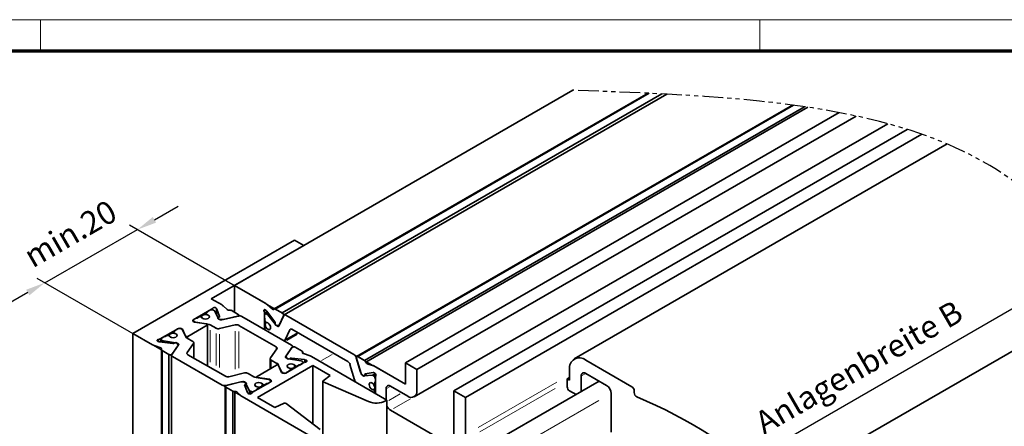
# Model space of a CAD drawing. Units: millimetres. Extents: x 0 to 1189, y 0 to 5864.
# Drawn here: x 316 to 466, y 5801 to 5864 of the extents above; entities that cross this region are included whole.
import ezdxf

# ---------------------------------------------------------------- set-up
doc = ezdxf.new("R2010")
doc.units = ezdxf.units.MM
doc.linetypes.add('BLOCK Flex Green 100mm Ecke Wandbefestigung$0$PHANTOM', pattern=[63.5, 31.75, -6.35, 6.35, -6.35, 6.35, -6.35])
for name, color, linetype in [('01_ZRahmen', 7, 'Continuous'), ('BLOCK Flex Green 100mm Ecke Wandbefestigung$0$BLOCK Flex Green 100mm Ecke Wandbefestigung', 7, 'Continuous'), ('Mass', 7, 'Continuous')]:
    doc.layers.add(name, color=color, linetype=linetype)
doc.styles.add('BLOCK Flex Green 100mm Ecke Wandbefestigung$0$Standard', font='txt')

# ---------------------------------------------------------------- blocks, each defined once
blk = doc.blocks.new('DIN A0_ZRahmen')
at = {"layer": '01_ZRahmen', "color": 1, "lineweight": 20}
for p, q in [((318.8, 840.6), (318.8, 835.8)), ((428.8, 840.6), (428.8, 835.8))]:
    blk.add_line(p, q, dxfattribs=at)
blk.add_lwpolyline([(1188.6, 0), (1188.6, 840.6), (0, 840.6), (0, 0)], close=True, dxfattribs=at)
at = {"layer": '01_ZRahmen', "lineweight": 70}
blk.add_lwpolyline([(1183.8, 4.8), (1183.8, 835.8), (19.8, 835.8), (19.8, 4.8)], close=True, dxfattribs=at)
blk = doc.blocks.new('BLOCK Flex Green 100mm Ecke Wandbefestigung$0$BLOCK Flex Green 100mm Ecke Wandbefestigung')
at = {"layer": 'BLOCK Flex Green 100mm Ecke Wandbefestigung$0$BLOCK Flex Green 100mm Ecke Wandbefestigung', "color": 8, "linetype": 'Continuous', "lineweight": 35}
for p, q in [((-12.73, 23.68), (39.03, 53.56)), ((50.58, 53.1), (-6.62, 20.08)), ((-6.48, 20.07), (50.72, 53.09)), ((-5.42, 19.46), (52.68, 52.99)), ((53.44, 52.96), (-5.11, 19.16)), ((72.63, 51.29), (5.97, 12.81)), ((6.13, 12.79), (72.78, 51.27)), ((7.19, 12.18), (74.49, 51.03)), ((7.37, 11.93), (74.98, 50.96)), ((13.44, 11.84), (79.79, 50.14)), ((14.79, 6.64), (87.21, 48.44)), ((15.2, 10.82), (82.4, 49.61)), ((20.86, 7.55), (90.18, 47.57)), ((22.63, 6.53), (92.43, 46.83)), ((-3.54, 30.62), (-28.28, 16.33)), ((-2.12, 29.8), (-3.54, 30.62)), ((-2.12, 29.8), (-16.26, 21.63)), ((-12.73, 23.68), (-12.73, 19.59)), ((-7.91, 20.89), (-12.73, 23.68)), ((-14.62, 20.69), (-16.26, 21.63)), ((-19.02, 18.41), (-16.22, 20.03)), ((-16.83, 19.59), (-17.09, 19.44)), ((-16.84, 19.62), (-16.84, 19.59)), ((-16.78, 19.71), (-16.48, 19.88)), ((-15.91, 19.88), (-15.76, 19.79)), ((-15.21, 18.66), (-15.71, 19.74)), ((-15.53, 20.2), (-15.46, 20.11)), ((-15.43, 20.07), (-15, 18.91)), ((-13.84, 19.97), (-14.45, 20.56)), ((-12.14, 19.25), (-13.2, 19.87)), ((-7.93, 19.89), (-7.83, 19.79)), ((-7.78, 19.73), (-6.56, 18.12)), ((-6.9, 20.05), (-7.71, 20.75)), ((-5.42, 19.46), (-6.48, 20.07)), ((-18.81, 18.04), (-19.02, 18.17)), ((-19, 18.33), (-19, 18.15)), ((-18.88, 18.49), (-18.58, 18.67)), ((-18.88, 18.17), (-18.73, 18.08)), ((-18.12, 18.85), (-18.38, 18.7)), ((-17.76, 18.8), (-17.84, 18.85)), ((-17.75, 18.88), (-17.75, 18.8)), ((-17.15, 19.36), (-17.15, 19.23)), ((-17.09, 19.28), (-17.02, 19.23)), ((-15.07, 18.8), (-15.2, 18.73)), ((-15.12, 18.54), (-14.64, 18.45)), ((-12.12, 18.99), (-14.64, 18.4)), ((-14.43, 18.45), (-12.23, 18.97)), ((-12.04, 19.01), (-12.04, 19.13)), ((-3.98, 14.54), (-11.57, 18.93)), ((-8.13, 16.94), (-8.13, 19.44)), ((-8.13, 18.8), (-8.13, 19.14)), ((-8.06, 18.61), (-8.06, 18.31)), ((-7.65, 19.56), (-8.05, 19.33)), ((-7.85, 19.31), (-7.7, 19.22)), ((-6.44, 17.68), (-7.62, 19.16)), ((-5.18, 19.07), (-5.94, 17.46)), ((-5.87, 17.59), (-5.22, 19)), ((5.56, 13.12), (-4.86, 19.13)), ((-21.28, 17.1), (-24.09, 15.49)), ((-22.04, 16.58), (-21.78, 16.74)), ((-21.79, 16.77), (-21.79, 16.73)), ((-21.43, 17.02), (-21.73, 16.85)), ((-20.86, 17.1), (-20.65, 16.98)), ((-20.86, 17.02), (-20.71, 16.94)), ((-20.16, 15.81), (-20.66, 16.88)), ((-20.65, 16.98), (-20.21, 15.93)), ((-20.65, 16.98), (-20.65, 16.86)), ((-19.87, 15.88), (-16.9, 17.59)), ((-16.99, 17.79), (-18.81, 18.04)), ((-16.77, 17.76), (-18.64, 18.05)), ((-16.84, 11.36), (-16.84, 17.68)), ((-15.54, 17.14), (-16.41, 17.64)), ((-12.59, 17.63), (-15, 17.07)), ((-6.33, 14.27), (-12.05, 17.57)), ((-8.06, 17.12), (-8.06, 16.9)), ((-7.9, 17.28), (-8.02, 17.22)), ((-7.92, 18.06), (-7.84, 18.02)), ((-7.84, 17.16), (-7.92, 17.21)), ((-7.83, 18.01), (-7.9, 17.97)), ((-6.49, 17.94), (-6.5, 17.8)), ((-6.3, 17.52), (-5.97, 17.53)), ((-6.13, 17.42), (-5.94, 17.53)), ((-5.92, 17.54), (-5.89, 17.56)), ((-4.25, 16.9), (-4.96, 15.36)), ((4.63, 12.02), (-3.92, 16.96)), ((-25.23, 14.56), (-28.28, 16.33)), ((-28.28, 16.33), (-28.28, -92.23)), ((-24.38, 15.09), (-24.23, 15.05)), ((-23.95, 15.47), (-23.95, 15.01)), ((-23.53, 15.81), (-23.83, 15.63)), ((-23.83, 15.31), (-23.68, 15.22)), ((-21.72, 14.9), (-23.59, 15.19)), ((-23.33, 15.84), (-23.07, 15.99)), ((-22.79, 15.99), (-22.71, 15.95)), ((-22.7, 16.02), (-22.7, 15.94)), ((-22.1, 16.5), (-22.1, 16.37)), ((-21.96, 16.37), (-22.04, 16.42)), ((-19.08, 15.1), (-19.95, 15.6)), ((-5.04, 15.27), (-3.02, 16.44)), ((-23.99, 14.11), (-25.01, 14.47)), ((-24.16, 15.03), (-22.15, 14.79)), ((-23.88, 13.86), (-23.88, -94.7)), ((-22.73, 13.12), (-23.8, 13.74)), ((-23.8, 13.74), (-23.8, -94.82)), ((-22.29, 13.12), (-21.27, 14.58)), ((-21.36, 14.45), (-22.25, 13.18)), ((-21.96, 14.82), (-21.85, 14.9)), ((-21.51, 14.85), (-21.35, 14.57)), ((-21.34, 14.77), (-21.34, 14.54)), ((-21.33, 14.49), (-21.33, 14.52)), ((-19.94, 13.39), (-18.97, 14.78)), ((-18.93, 12.56), (-18.93, 14.89)), ((-7.19, 12.57), (-6.22, 13.96)), ((-4.89, 12.77), (-3.87, 14.23)), ((-4.81, 12.9), (-3.92, 14.17)), ((-3.84, 14.23), (-3.84, 14.34)), ((-3.42, 14.22), (-2.36, 13.61)), ((-22.73, 13.12), (-22.73, -95.44)), ((-22.33, 13.01), (-22.33, -95.55)), ((-14.59, 8.42), (-22.18, 12.8)), ((-14.11, 9.78), (-19.83, 13.08)), ((-7.23, 12.46), (-7.23, 10.93)), ((-6.21, 11.75), (-7.08, 12.25)), ((-4.83, 12.83), (-4.83, 12.59)), ((-4.66, 12.5), (-4.81, 12.78)), ((-2.58, 12.16), (-4.44, 12.45)), ((-4.2, 12.53), (-4.32, 12.45)), ((-2, 12.32), (-4.01, 12.56)), ((-2.48, 12.13), (-2.33, 12.04)), ((-2.3, 13.43), (-2.3, 13.34)), ((-2.28, 13.31), (-2.28, 13.49)), ((-2.17, 13.24), (-1.15, 12.88)), ((-1.79, 12.26), (-1.93, 12.3)), ((10.61, 6.12), (-0.93, 12.78)), ((6.64, 10.19), (5.89, 12.68)), ((5.92, 12.57), (6.58, 10.4)), ((7.19, 12.18), (6.13, 12.79)), ((-9.26, 9.76), (-6.29, 11.47)), ((-0.71, 11.43), (-9.19, 6.53)), ((-5.51, 10.47), (-6.01, 11.54)), ((-5.96, 11.42), (-5.52, 10.37)), ((-4.88, 10.25), (-2.08, 11.86)), ((-4.38, 10.61), (-4.12, 10.77)), ((-4.38, 10.54), (-4.38, 10.58)), ((-4.12, 10.93), (-4.2, 10.98)), ((-4.06, 10.72), (-4.06, 10.85)), ((-3.47, 11.06), (-3.47, 11.33)), ((-3.46, 11.4), (-3.38, 11.36)), ((-3.09, 11.36), (-2.83, 11.51)), ((-2.83, 11.51), (-2.83, 11.43)), ((-2.33, 11.72), (-2.64, 11.54)), ((-2.22, 11.78), (-2.22, 11.88)), ((1.92, 9.91), (-0.71, 11.43)), ((-0.71, 2.46), (-0.71, 11.43)), ((5.67, 9.22), (4.95, 11.59)), ((8.42, 11.44), (7.6, 11.68)), ((13.44, 8.57), (8.61, 11.36)), ((13.44, 11.84), (13.44, 8.57)), ((15.2, 10.82), (13.44, 11.84)), ((15.2, 7.55), (15.2, 10.82)), ((-11.16, 10.28), (-13.57, 9.71)), ((-9.75, 9.71), (-10.62, 10.21)), ((-7.53, 9.3), (-9.39, 9.59)), ((-9.32, 9.67), (-9.32, 9.58)), ((-7.35, 9.31), (-9.17, 9.56)), ((-7.43, 9.27), (-7.28, 9.18)), ((-7.14, 9.18), (-7.35, 9.31)), ((-7.35, 9.31), (-7.35, 9.23)), ((-5.52, 10.37), (-5.3, 10.25)), ((-5.45, 10.41), (-5.3, 10.33)), ((-4.44, 10.5), (-4.74, 10.33)), ((0.83, 9.07), (1.92, 9.91)), ((6.68, 10.22), (7, 9.85)), ((6.84, 9.93), (6.9, 9.97)), ((8.33, 9.94), (7.15, 9.84)), ((7.21, 9.88), (7.2, 10.03)), ((7.27, 10.14), (8.48, 10.35)), ((8.41, 9.92), (8.56, 9.84)), ((8.53, 10.35), (8.64, 10.32)), ((8.84, 9.64), (8.84, 7.14)), ((8.84, 9.35), (8.84, 9)), ((-14.12, 8.22), (-14.12, -100.34)), ((-11.52, 8.95), (-14.05, 8.36)), ((-14.03, 8.1), (-12.96, 7.48)), ((-14.03, 8.1), (-14.03, -100.46)), ((-11.73, 8.9), (-13.93, 8.38)), ((-11.04, 8.81), (-11.53, 8.9)), ((-11.19, 8.91), (-11.19, 8.84)), ((-10.73, 7.28), (-11.16, 8.44)), ((-11.1, 8.55), (-10.97, 8.61)), ((-10.46, 7.61), (-10.96, 8.69)), ((-10.4, 7.56), (-10.25, 7.47)), ((-7.14, 8.94), (-9.94, 7.32)), ((-9.69, 7.47), (-9.39, 7.64)), ((-9.07, 7.91), (-9.33, 7.76)), ((-9.33, 7.68), (-9.33, 7.73)), ((-9.15, 8.12), (-9.07, 8.07)), ((-9.01, 7.86), (-9.01, 7.99)), ((-8.42, 8.2), (-8.42, 8.47)), ((-8.33, 8.5), (-8.41, 8.55)), ((-7.78, 8.65), (-8.04, 8.5)), ((-7.78, 8.65), (-7.78, 8.57)), ((-7.58, 8.68), (-7.28, 8.86)), ((-7.17, 8.93), (-7.17, 9.02)), ((0.79, 9), (0.79, 0.96)), ((7.79, 5.9), (0.87, 8.91)), ((8.55, 8.56), (8.63, 8.51)), ((8.63, 7.65), (8.55, 7.7)), ((8.61, 7.75), (8.84, 7.88)), ((8.73, 8.5), (8.84, 8.57)), ((8.77, 8.59), (8.77, 8.9)), ((8.8, 8.91), (8.84, 8.93)), ((10.47, 6.2), (10.47, 7.84)), ((11.17, 8.25), (13.79, 6.74)), ((20.86, 7.55), (20.86, -0.2)), ((22.63, 6.53), (20.86, 7.55)), ((43.06, 9.02), (27.9, 0.27)), ((-12.96, 7.48), (-12.96, -101.08)), ((-12.66, 7.45), (-12.66, -101.11)), ((-12.33, 7.37), (-11.71, 6.79)), ((0, 0), (-11.54, 6.66)), ((-10.63, 7.15), (-10.71, 7.24)), ((-9.19, 6.53), (-6.56, 5.01)), ((8.77, 7.18), (8.77, 7.41)), ((10.61, 6.12), (10.61, -75.53)), ((22.63, 0.82), (22.63, 6.53)), ((-6.56, 5.01), (-5.11, 5.65)), ((-4.83, 5.62), (0.39, 1.63)), ((20.15, -0.61), (11.17, 4.57))]:
    blk.add_line(p, q, dxfattribs=at)
at = {"layer": 'BLOCK Flex Green 100mm Ecke Wandbefestigung$0$BLOCK Flex Green 100mm Ecke Wandbefestigung', "color": 1, "linetype": 'Continuous', "lineweight": 35}
for p, q in [((96.28, 45.34), (39.26, 12.42)), ((120.35, 21.77), (71.39, -6.49)), ((48.08, 8.16), (41.01, 12.25)), ((38.54, 10.82), (38.54, 9.18)), ((38.54, 9.59), (38.18, 9.39)), ((38.18, 9.39), (38.18, 8.16)), ((38.54, 9.18), (38.18, 9.39)), ((40.31, 7.43), (40.31, 9.8)), ((41.01, 10.21), (44.19, 8.37)), ((38.54, 7.55), (39.53, 6.98)), ((48.44, 7.26), (48.44, 7.55)), ((44.9, 7.14), (44.9, 1.21))]:
    blk.add_line(p, q, dxfattribs=at)
at = {"layer": 'BLOCK Flex Green 100mm Ecke Wandbefestigung$0$BLOCK Flex Green 100mm Ecke Wandbefestigung', "color": 3}
for p, q in [((-24.96, 33.73), (-21.34, 35.81)), ((-41.73, 24.09), (-27.54, 32.23)), ((-28.78, 32.94), (10.42, 10.31)), ((34.39, -21.35), (117.74, 26.77)), ((-42.96, 24.8), (-3.76, 2.17)), ((-44.33, 22.59), (-47.94, 20.5))]:
    blk.add_line(p, q, dxfattribs=at)
at = {"layer": 'BLOCK Flex Green 100mm Ecke Wandbefestigung$0$BLOCK Flex Green 100mm Ecke Wandbefestigung', "color": 8, "linetype": 'Continuous', "lineweight": 18}
for p, q in [((-16.22, 20.02), (-16.22, 19.96)), ((-16.09, 20.13), (-16.09, 19.97)), ((-15.53, 20.09), (-15.53, 19.46)), ((-15.46, 20), (-15.46, 19.32)), ((-15.43, 19.96), (-15.43, 19.26)), ((-8.15, 19.7), (-7.92, 19.83)), ((-8.08, 19.47), (-7.78, 19.65)), ((-19.02, 18.38), (-19.02, 18.2)), ((-18.88, 18.16), (-18.88, 18.09)), ((-17.09, 19.27), (-17.09, 19.23)), ((-17.02, 19.23), (-17.02, 19.22)), ((-15, 18.91), (-15, 18.87)), ((-14.64, 18.44), (-14.64, 18.41)), ((-7.82, 19.33), (-7.61, 19.45)), ((-7.67, 19.24), (-7.51, 19.33)), ((-7.6, 19.17), (-7.45, 19.26)), ((-21.28, 17.1), (-21.28, 17.08)), ((-20.86, 17.09), (-20.86, 17.03)), ((-18.73, 18.07), (-18.73, 18.04)), ((-18.64, 18.04), (-18.64, 18.02)), ((-16.9, 16.83), (-16.9, 12.15)), ((-16.77, 16.97), (-16.77, 12.1)), ((-16.41, 16.84), (-16.41, 11.91)), ((-12.59, 16.69), (-12.59, 10.88)), ((-12.05, 16.65), (-12.05, 10.99)), ((-7.91, 17.21), (-7.88, 17.23)), ((-7.84, 17.16), (-7.83, 17.17)), ((-4.22, 16.91), (-4.08, 16.99)), ((-24.32, 15.37), (-24.32, 15.11)), ((-24.09, 15.43), (-24.09, 15.08)), ((-23.83, 15.27), (-23.83, 15.03)), ((-23.68, 15.19), (-23.68, 15)), ((-23.59, 15.16), (-23.59, 14.99)), ((-22.04, 16.41), (-22.04, 16.37)), ((-21.96, 16.37), (-21.96, 16.36)), ((-20.21, 15.93), (-20.21, 15.91)), ((-19.87, 15.84), (-19.87, 15.59)), ((-15.54, 16.34), (-15.54, 11.41)), ((-15, 16.24), (-15, 11.12)), ((-4.73, 15.49), (-3.29, 16.33)), ((-4.71, 15.27), (-3.11, 16.19)), ((-18.97, 14.51), (-18.97, 12.85)), ((-6.33, 14.21), (-6.33, 13.86)), ((-3.87, 14.23), (-3.87, 14.21)), ((-19.94, 13.37), (-19.94, 13.2)), ((-7.08, 12.1), (-7.08, 11.17)), ((-4.89, 12.76), (-4.89, 12.66)), ((-4.81, 12.75), (-4.81, 12.6)), ((-4.32, 12.45), (-4.32, 12.43)), ((-4.2, 12.51), (-4.2, 12.43)), ((-4.01, 12.54), (-4.01, 12.4)), ((-2, 12.27), (-2, 11.95)), ((-1.93, 12.26), (-1.93, 11.97)), ((-1.79, 12.22), (-1.79, 11.99)), ((0.61, 12.19), (2.22, 13.12)), ((5.89, 12.68), (5.9, 12.69)), ((-6.21, 11.72), (-6.21, 11.53)), ((-6.01, 11.53), (-6.01, 11.48)), ((-4.12, 10.76), (-4.12, 10.69)), ((-3.46, 11.36), (-3.46, 11.11)), ((-3.38, 11.33), (-3.38, 11.14)), ((-3.09, 11.35), (-3.09, 11.29)), ((-2.64, 11.54), (-2.64, 11.54)), ((-2.33, 11.72), (-2.33, 11.72)), ((-9.17, 9.56), (-9.17, 9.56)), ((-7.14, 9.15), (-7.14, 8.97)), ((-5.51, 10.46), (-5.51, 10.38)), ((-5.45, 10.4), (-5.45, 10.34)), ((-5.3, 10.32), (-5.3, 10.26)), ((6.65, 10.2), (6.68, 10.21)), ((7.23, 10.05), (7.41, 10.15)), ((7.28, 9.93), (7.74, 10.19)), ((8.39, 9.98), (8.75, 10.18)), ((8.46, 9.95), (8.78, 10.14)), ((8.6, 9.86), (8.86, 10.01)), ((8.84, 9.35), (8.84, 9.35)), ((-14.05, 8.36), (-14.05, 8.34)), ((-11.52, 8.94), (-11.52, 8.91)), ((-11.1, 8.51), (-11.1, 8.3)), ((-10.97, 8.53), (-10.97, 8)), ((-10.46, 7.54), (-10.46, 7.13)), ((-9.39, 7.64), (-9.39, 7.64)), ((-9.07, 7.9), (-9.07, 7.84)), ((-8.41, 8.51), (-8.41, 8.25)), ((-8.33, 8.47), (-8.33, 8.29)), ((-8.04, 8.49), (-8.04, 8.43)), ((8.58, 7.72), (8.8, 7.85)), ((8.65, 7.67), (8.81, 7.76)), ((8.78, 8.6), (8.83, 8.63)), ((8.84, 9), (8.84, 9)), ((10.55, 7.89), (11.09, 8.2)), ((24.58, 1.94), (36.59, 8.88)), ((24.84, 1.28), (36.32, 7.91)), ((-10.4, 7.5), (-10.4, 7.12)), ((-10.25, 7.42), (-10.25, 7.12)), ((-9.69, 7.47), (-9.69, 7.47)), ((8.78, 7.41), (8.83, 7.44)), ((10.89, 6.04), (12.65, 7.06)), ((11.6, 4.82), (14.21, 6.33)), ((31.57, -0.57), (43.04, 6.05))]:
    blk.add_line(p, q, dxfattribs=at)
at = {"layer": 'BLOCK Flex Green 100mm Ecke Wandbefestigung$0$BLOCK Flex Green 100mm Ecke Wandbefestigung', "color": 1, "linetype": 'Continuous', "lineweight": 18}
blk.add_line((40.93, 10.16), (40.39, 9.85), dxfattribs=at)
at = {"layer": 'BLOCK Flex Green 100mm Ecke Wandbefestigung$0$BLOCK Flex Green 100mm Ecke Wandbefestigung', "color": 7, "linetype": 'Continuous', "lineweight": 35}
blk.add_line((10.61, 6.12), (10.4, 6.01), dxfattribs=at)
at = {"layer": 'BLOCK Flex Green 100mm Ecke Wandbefestigung$0$BLOCK Flex Green 100mm Ecke Wandbefestigung', "color": 8, "linetype": 'Continuous', "lineweight": 35, "flags": 128}
for points in [[(-8.18, 19.68), (-8.21, 19.76), (-8.21, 19.84), (-8.2, 19.9), (-8.16, 19.95), (-8.12, 19.97), (-8.06, 19.97), (-8, 19.94), (-7.93, 19.89)], [(-6.66, 20.03), (-6.68, 20.01), (-6.71, 19.99), (-6.73, 19.98), (-6.76, 19.98), (-6.8, 19.99), (-6.83, 20), (-6.86, 20.02), (-6.9, 20.05)], [(-17.57, 19.12), (-17.7, 19.01), (-17.75, 18.88), (-17.7, 18.75), (-17.57, 18.63), (-17.38, 18.56), (-17.15, 18.53), (-16.92, 18.56), (-16.72, 18.63), (-16.59, 18.75), (-16.55, 18.88), (-16.59, 19.01), (-16.72, 19.12), (-16.92, 19.2), (-17.15, 19.23), (-17.38, 19.2), (-17.57, 19.12)], [(-16.94, 19.21), (-16.74, 19.13), (-16.6, 19.02), (-16.55, 18.89), (-16.59, 18.75), (-16.72, 18.63), (-16.92, 18.56), (-17.16, 18.53), (-17.39, 18.56), (-17.59, 18.64), (-17.71, 18.76)], [(-15.2, 18.73), (-15.23, 18.71), (-15.25, 18.68), (-15.26, 18.66), (-15.26, 18.63), (-15.24, 18.6), (-15.21, 18.57), (-15.17, 18.55), (-15.12, 18.54)], [(-12.23, 18.97), (-12.16, 18.99), (-12.11, 19.02), (-12.07, 19.05), (-12.05, 19.09), (-12.04, 19.14), (-12.06, 19.18), (-12.09, 19.22), (-12.14, 19.25)], [(-5.18, 19.07), (-5.16, 19.11), (-5.13, 19.14), (-5.09, 19.16), (-5.05, 19.18), (-5.01, 19.18), (-4.96, 19.17), (-4.91, 19.16), (-4.86, 19.13)], [(-16.9, 17.59), (-16.87, 17.62), (-16.85, 17.65), (-16.84, 17.68), (-16.85, 17.71), (-16.87, 17.73), (-16.9, 17.76), (-16.94, 17.78), (-16.99, 17.79)], [(-8.03, 17.7), (-7.99, 17.86), (-7.9, 17.97), (-7.76, 18), (-7.6, 17.94), (-7.44, 17.81), (-7.3, 17.62), (-7.21, 17.41), (-7.18, 17.21), (-7.21, 17.04), (-7.3, 16.93), (-7.44, 16.9), (-7.6, 16.96), (-7.76, 17.09), (-7.9, 17.28), (-7.99, 17.49), (-8.03, 17.7)], [(-7.78, 18), (-7.62, 17.95), (-7.45, 17.82), (-7.31, 17.63), (-7.21, 17.42), (-7.18, 17.21), (-7.21, 17.03), (-7.31, 16.93), (-7.45, 16.91), (-7.62, 16.97), (-7.78, 17.11)], [(-5.94, 17.46), (-5.95, 17.43), (-5.97, 17.41), (-5.99, 17.4), (-6.02, 17.39), (-6.04, 17.39), (-6.07, 17.39), (-6.1, 17.4), (-6.13, 17.42)], [(-4.25, 16.9), (-4.22, 16.94), (-4.19, 16.97), (-4.16, 16.99), (-4.12, 17), (-4.07, 17.01), (-4.02, 17), (-3.97, 16.98), (-3.92, 16.96)], [(-24.38, 15.09), (-24.45, 15.12), (-24.51, 15.16), (-24.54, 15.21), (-24.54, 15.26), (-24.52, 15.31), (-24.47, 15.36), (-24.4, 15.39), (-24.32, 15.41)], [(-22.52, 16.27), (-22.65, 16.15), (-22.7, 16.02), (-22.65, 15.89), (-22.52, 15.78), (-22.33, 15.7), (-22.1, 15.68), (-21.87, 15.7), (-21.67, 15.78), (-21.54, 15.89), (-21.5, 16.02), (-21.54, 16.15), (-21.67, 16.27), (-21.87, 16.34), (-22.1, 16.37), (-22.33, 16.34), (-22.52, 16.27)], [(-22.66, 15.9), (-22.54, 15.79), (-22.34, 15.71), (-22.11, 15.68), (-21.87, 15.7), (-21.67, 15.78), (-21.54, 15.89), (-21.5, 16.03), (-21.55, 16.16), (-21.69, 16.28), (-21.89, 16.35)], [(-18.97, 14.78), (-18.95, 14.82), (-18.93, 14.87), (-18.93, 14.91), (-18.94, 14.95), (-18.96, 14.99), (-18.99, 15.03), (-19.03, 15.06), (-19.08, 15.1)], [(-23.99, 14.11), (-23.96, 14.1), (-23.92, 14.08), (-23.89, 14.05), (-23.87, 14.03), (-23.86, 14), (-23.85, 13.98), (-23.85, 13.95), (-23.86, 13.92)], [(-21.27, 14.58), (-21.26, 14.6), (-21.25, 14.63), (-21.25, 14.65), (-21.25, 14.68), (-21.27, 14.7), (-21.28, 14.72), (-21.31, 14.75), (-21.34, 14.77)], [(-6.33, 14.27), (-6.28, 14.24), (-6.24, 14.2), (-6.22, 14.16), (-6.2, 14.12), (-6.19, 14.08), (-6.19, 14.04), (-6.2, 14), (-6.22, 13.96)], [(-3.98, 14.54), (-3.93, 14.51), (-3.89, 14.48), (-3.86, 14.44), (-3.85, 14.4), (-3.84, 14.36), (-3.84, 14.31), (-3.85, 14.27), (-3.87, 14.23)], [(-22.29, 13.12), (-22.31, 13.08), (-22.33, 13.04), (-22.33, 12.99), (-22.32, 12.95), (-22.3, 12.91), (-22.27, 12.87), (-22.23, 12.84), (-22.18, 12.8)], [(-19.94, 13.39), (-19.96, 13.35), (-19.98, 13.31), (-19.98, 13.27), (-19.97, 13.23), (-19.95, 13.19), (-19.92, 13.15), (-19.88, 13.11), (-19.83, 13.08)], [(-7.08, 12.25), (-7.13, 12.29), (-7.17, 12.32), (-7.2, 12.36), (-7.22, 12.4), (-7.23, 12.44), (-7.23, 12.48), (-7.22, 12.53), (-7.19, 12.57)], [(-4.83, 12.58), (-4.85, 12.6), (-4.88, 12.62), (-4.9, 12.65), (-4.91, 12.67), (-4.91, 12.7), (-4.91, 12.72), (-4.91, 12.75), (-4.89, 12.77)], [(-2.17, 13.24), (-2.21, 13.25), (-2.24, 13.27), (-2.27, 13.3), (-2.29, 13.32), (-2.31, 13.35), (-2.31, 13.37), (-2.31, 13.4), (-2.3, 13.43)], [(-1.79, 12.26), (-1.71, 12.23), (-1.66, 12.19), (-1.63, 12.14), (-1.62, 12.09), (-1.65, 12.04), (-1.7, 11.99), (-1.76, 11.96), (-1.85, 11.94)], [(6.13, 12.79), (6.07, 12.82), (6.02, 12.83), (5.98, 12.82), (5.94, 12.79), (5.92, 12.75), (5.91, 12.7), (5.91, 12.64), (5.92, 12.57)], [(-4.49, 11.57), (-4.62, 11.46), (-4.67, 11.33), (-4.62, 11.2), (-4.49, 11.08), (-4.3, 11.01), (-4.07, 10.98), (-3.84, 11.01), (-3.64, 11.08), (-3.51, 11.2), (-3.47, 11.33), (-3.51, 11.46), (-3.64, 11.57), (-3.84, 11.65), (-4.07, 11.67), (-4.3, 11.65), (-4.49, 11.57)], [(-4.27, 11), (-4.47, 11.07), (-4.61, 11.19), (-4.67, 11.32), (-4.62, 11.46), (-4.49, 11.57), (-4.29, 11.65), (-4.06, 11.67), (-3.82, 11.64), (-3.63, 11.56), (-3.5, 11.45)], [(-9.17, 9.56), (-9.22, 9.57), (-9.26, 9.59), (-9.29, 9.62), (-9.31, 9.64), (-9.32, 9.67), (-9.32, 9.7), (-9.3, 9.73), (-9.26, 9.76)], [(0.83, 9.07), (0.81, 9.05), (0.79, 9.03), (0.79, 9.01), (0.79, 8.99), (0.8, 8.97), (0.81, 8.94), (0.84, 8.93), (0.87, 8.91)], [(7, 9.85), (7.04, 9.81), (7.07, 9.79), (7.11, 9.78), (7.14, 9.77), (7.17, 9.79), (7.19, 9.81), (7.2, 9.84), (7.21, 9.88)], [(-13.93, 8.38), (-14, 8.36), (-14.05, 8.33), (-14.09, 8.3), (-14.12, 8.26), (-14.12, 8.21), (-14.11, 8.17), (-14.07, 8.13), (-14.03, 8.1)], [(-10.97, 8.61), (-10.93, 8.64), (-10.91, 8.67), (-10.9, 8.69), (-10.9, 8.72), (-10.92, 8.75), (-10.95, 8.78), (-10.99, 8.8), (-11.04, 8.81)], [(-8.45, 8.59), (-8.58, 8.71), (-8.77, 8.79), (-9.01, 8.82), (-9.24, 8.79), (-9.44, 8.72), (-9.57, 8.6), (-9.62, 8.46), (-9.56, 8.33), (-9.42, 8.22), (-9.22, 8.14)], [(-9.44, 8.72), (-9.57, 8.6), (-9.62, 8.47), (-9.57, 8.34), (-9.44, 8.23), (-9.25, 8.15), (-9.02, 8.12), (-8.79, 8.15), (-8.59, 8.23), (-8.46, 8.34), (-8.42, 8.47), (-8.46, 8.6), (-8.59, 8.72), (-8.79, 8.79), (-9.02, 8.82), (-9.25, 8.79), (-9.44, 8.72)], [(8.49, 7.72), (8.32, 7.77), (8.16, 7.9), (8.01, 8.08), (7.92, 8.3), (7.88, 8.51), (7.92, 8.68), (8.01, 8.79), (8.16, 8.81), (8.32, 8.75), (8.49, 8.61)], [(7.88, 8.51), (7.92, 8.68), (8.01, 8.79), (8.15, 8.81), (8.31, 8.76), (8.47, 8.62), (8.61, 8.44), (8.7, 8.23), (8.73, 8.02), (8.7, 7.85), (8.61, 7.75), (8.47, 7.72), (8.31, 7.78), (8.15, 7.91), (8.01, 8.09), (7.92, 8.3), (7.88, 8.51)]]:
    blk.add_lwpolyline(points, dxfattribs=at)
at = {"layer": 'BLOCK Flex Green 100mm Ecke Wandbefestigung$0$BLOCK Flex Green 100mm Ecke Wandbefestigung', "color": 8, "linetype": 'Continuous', "lineweight": 35}
for centre, radius, start, end in [((-16.75, 19.62), 0.0878, 110.6828, 199.5303), ((-16.19, 19.33), 0.615, 62.6006, 117.3945), ((-16.36, 20.3), 0.302, 297.5084, 333.2878), ((-15.79, 19.91), 0.389, 47.686, 139.6641), ((-15.82, 19.68), 0.129, 27.6297, 62.3854), ((-15.56, 20.02), 0.136, 20.8896, 42.1276), ((-15.06, 19.91), 0.888, 46.7094, 60.4187), ((-13.59, 20.3), 0.414, 232.4513, 280.8049), ((-13.4, 19.43), 0.475, 65.104, 103.3607), ((-8.78, 19.43), 0.651, 1.156, 22.4693), ((-8.55, 19.79), 1.28, 48.9255, 59.7442), ((-8.15, 19.45), 0.463, 36.8739, 46.199), ((-6.55, 19.97), 0.124, 53.9932, 152.2791), ((-18.97, 18.29), 0.131, 110.7761, 249.2436), ((-18.82, 18.33), 0.175, 110.7954, 249.1898), ((-18.6, 18.32), 0.273, 241.0917, 262.0368), ((-18.44, 18.39), 0.307, 80.2352, 117.347), ((-17.98, 18.58), 0.307, 62.5755, 117.4147), ((-17.82, 18.69), 0.132, 34.0284, 61.639), ((-17.06, 19.36), 0.0873, 110.7913, 249.1791), ((-16.89, 19.45), 0.247, 240.7919, 258.9139), ((-14.76, 18.9), 0.508, 208.2028, 245.3164), ((-15.1, 18.89), 0.0932, 288.0594, 13.1744), ((-14.76, 18.85), 0.466, 242.5892, 283.7863), ((-14.54, 18.95), 0.508, 259.5043, 282.8065), ((-11.93, 18.23), 0.779, 62.8487, 103.7635), ((-7.96, 19.17), 0.175, 50.79, 189.206), ((-7.82, 18.81), 0.307, 182.6676, 219.7477), ((-7.75, 18.32), 0.308, 182.6151, 237.3849), ((-7.84, 18.99), 0.273, 37.9533, 58.9136), ((-6.79, 17.93), 0.298, 0.4534, 38.306), ((-5.62, 19.09), 0.415, 346.7741, 61.0085), ((-22.01, 16.5), 0.0873, 110.7453, 249.2843), ((-21.7, 16.77), 0.088, 110.7643, 199.4487), ((-21.14, 16.48), 0.615, 62.6228, 117.3822), ((-21.07, 16.69), 0.461, 62.6261, 117.3805), ((-20.77, 16.82), 0.129, 27.6297, 62.3854), ((-16.92, 16.73), 1.04, 61.1294, 82.0021), ((-15.19, 17.83), 0.779, 242.8344, 283.7615), ((-12.41, 16.88), 0.779, 62.8469, 103.7613), ((-7.97, 17.14), 0.0874, 50.8129, 189.1979), ((-7.77, 18.13), 0.133, 238.4852, 265.8428), ((-7.97, 16.94), 0.251, 41.2794, 59.1444), ((-6.23, 17.79), 0.269, 177.6649, 256.321), ((-5.66, 18.29), 0.996, 217.7171, 241.3147), ((-5.97, 17.63), 0.107, 269.9394, 336.9966), ((-24.4, 16.05), 0.649, 277.5113, 298.8667), ((-23.77, 15.47), 0.175, 110.7788, 249.236), ((-23.55, 15.46), 0.273, 241.0917, 262.0368), ((-23.39, 15.54), 0.307, 80.2093, 117.3729), ((-22.93, 15.72), 0.308, 62.6263, 117.3836), ((-22.77, 15.83), 0.13, 33.8365, 61.6617), ((-21.84, 16.59), 0.248, 240.7848, 258.8109), ((-20.01, 16.1), 0.261, 220.1429, 301.4913), ((-19.72, 16.03), 0.492, 207.6853, 242.3247), ((-5.15, 15.46), 0.208, 234.3241, 332.2884), ((-24.59, 15.69), 1.29, 240.3207, 251.0207), ((-24.1, 15.49), 0.464, 253.7467, 263.0627), ((-23.75, 13.86), 0.124, 147.7447, 245.9195), ((-22.11, 15.08), 0.298, 261.6701, 299.5862), ((-21.7, 14.67), 0.27, 43.7185, 122.2981), ((-21.86, 13.91), 1, 58.7403, 82.2324), ((-21.44, 14.52), 0.107, 322.8801, 30.1935), ((-3.63, 13.86), 0.415, 58.9991, 133.2099), ((-2.41, 13.49), 0.124, 327.7443, 65.9984), ((-22.53, 13.48), 0.415, 241.3692, 313.2256), ((-4.72, 12.83), 0.107, 142.9865, 210.1292), ((-4.31, 13.44), 0.999, 238.7264, 262.2463), ((-4.46, 12.68), 0.269, 223.6967, 302.3134), ((-4.05, 12.27), 0.298, 81.7069, 119.5495), ((-2.62, 11.89), 0.273, 61.1062, 82.0223), ((-2.06, 11.86), 0.463, 73.7831, 83.1246), ((-1.57, 11.68), 1.28, 60.2612, 71.0779), ((5.14, 12.46), 0.779, 16.2361, 57.1703), ((6.91, 11.79), 0.475, 16.6394, 54.9052), ((-6.16, 11.25), 0.261, 40.1326, 121.4809), ((-6.44, 11.32), 0.492, 27.6919, 62.3181), ((-4.47, 10.58), 0.088, 290.7608, 19.4071), ((-4.32, 10.76), 0.248, 60.7848, 78.8109), ((-4.15, 10.85), 0.0873, 290.7916, 69.2676), ((-3.39, 11.52), 0.13, 213.8365, 241.6617), ((-3.24, 11.63), 0.307, 242.6198, 297.39), ((-2.78, 11.81), 0.306, 260.1885, 297.3936), ((-2.4, 11.88), 0.175, 290.7674, 69.2474), ((-1.76, 11.29), 0.651, 97.5449, 118.8426), ((4.21, 11.37), 0.779, 16.2443, 57.1621), ((7.76, 12.06), 0.414, 199.1931, 247.5555), ((8.16, 10.59), 0.891, 59.5191, 73.2776), ((-13.75, 10.47), 0.779, 242.8487, 283.7635), ((-10.98, 9.52), 0.779, 62.8426, 103.7533), ((-9.25, 10.62), 1.04, 241.1332, 261.9983), ((-7.56, 9.03), 0.273, 61.1062, 82.0223), ((-7.35, 9.02), 0.175, 290.7841, 69.2011), ((-7.19, 9.06), 0.131, 290.8291, 69.1709), ((-5.39, 10.53), 0.129, 207.6549, 242.3602), ((-5.02, 10.87), 0.615, 242.6173, 297.3876), ((-5.09, 10.66), 0.461, 242.6047, 297.3821), ((6.43, 9.44), 0.789, 196.3819, 235.0928), ((7.06, 10.55), 0.508, 197.1915, 220.4973), ((7.09, 10.32), 0.466, 196.2083, 237.4252), ((7.13, 10.34), 0.506, 234.6332, 271.8659), ((7.29, 10.05), 0.0932, 106.817, 191.9052), ((8.34, 9.82), 0.129, 57.6152, 92.4032), ((8.5, 10.21), 0.136, 77.9579, 99.0943), ((8.22, 9.32), 0.615, 2.6078, 57.3972), ((8.52, 9.95), 0.389, 340.3362, 72.3181), ((9.14, 9.66), 0.302, 146.7051, 182.4658), ((-14.23, 9.12), 0.779, 242.852, 283.7562), ((-11.62, 8.41), 0.505, 79.4377, 102.8591), ((-11.41, 8.49), 0.467, 62.5976, 103.7779), ((-11.4, 8.45), 0.509, 28.2244, 65.2948), ((-11.07, 8.46), 0.093, 107.9763, 193.2575), ((-10.34, 7.67), 0.129, 207.6549, 242.3602), ((-9.42, 7.73), 0.0878, 290.682, 19.531), ((-9.27, 7.9), 0.247, 60.7919, 78.9139), ((-9.1, 7.99), 0.0873, 290.7787, 69.1918), ((-8.34, 8.66), 0.132, 214.0284, 241.639), ((-8.18, 8.77), 0.307, 242.5878, 297.3925), ((-7.73, 8.96), 0.307, 260.2482, 297.3518), ((8.68, 8.77), 0.251, 221.2794, 239.1444), ((8.48, 7.59), 0.133, 58.4852, 85.8428), ((8.68, 8.58), 0.0874, 230.8129, 9.1979), ((8.46, 7.39), 0.307, 2.6106, 57.3894), ((8.75, 8.98), 0.088, 280.5959, 9.1928), ((10.9, 7.91), 0.437, 50.7912, 189.2136), ((14.34, 7.41), 0.873, 230.7973, 9.2105), ((-12.76, 7.92), 0.476, 245.151, 283.3273), ((-12.58, 7.05), 0.414, 52.4448, 100.7936), ((-10.6, 7.33), 0.137, 201.1219, 222.1182), ((-10.37, 7.44), 0.389, 227.6657, 319.6845), ((-9.97, 8.02), 0.615, 242.5951, 297.3999), ((-9.81, 7.05), 0.302, 117.5166, 153.2956), ((-4.99, 5.37), 0.302, 57.6091, 113.1144), ((8.98, 8.79), 3.12, 247.5029, 297.12)]:
    blk.add_arc(centre, radius, start, end, dxfattribs=at)
at = {"layer": 'BLOCK Flex Green 100mm Ecke Wandbefestigung$0$BLOCK Flex Green 100mm Ecke Wandbefestigung', "color": 1, "linetype": 'Continuous', "lineweight": 35}
for centre, radius, start, end in [((40.05, 11.06), 1.53, 50.7995, 189.2146), ((40.74, 9.87), 0.437, 50.8006, 189.2161), ((38.95, 8.2), 0.768, 182.5956, 237.4005), ((43.37, 7.07), 1.54, 2.6044, 57.3936), ((47.67, 7.52), 0.769, 2.6089, 57.3832), ((49.18, 7.29), 0.747, 182.0347, 242.8723), ((18.26, -65.32), 78.18, 48.1844, 66.9694)]:
    blk.add_arc(centre, radius, start, end, dxfattribs=at)
at = {"layer": 'BLOCK Flex Green 100mm Ecke Wandbefestigung$0$BLOCK Flex Green 100mm Ecke Wandbefestigung', "color": 7, "linetype": 'Continuous', "lineweight": 35}
for centre, radius, start, end in [((-11.1, 7.45), 0.901, 226.8041, 240.4119), ((11.99, 5.85), 1.51, 204.2956, 237.4863)]:
    blk.add_arc(centre, radius, start, end, dxfattribs=at)
at = {"layer": 'BLOCK Flex Green 100mm Ecke Wandbefestigung$0$BLOCK Flex Green 100mm Ecke Wandbefestigung', "color": 8, "linetype": 'BLOCK Flex Green 100mm Ecke Wandbefestigung$0$PHANTOM', "ltscale": 0.1}
blk.add_spline([(171.87, -51.17), (173.18, -44.59), (161.55, -20.5), (134.23, -2.69), (115.57, 30.24), (39.03, 53.56)], degree=3, dxfattribs=at)
at = {"layer": 'BLOCK Flex Green 100mm Ecke Wandbefestigung$0$BLOCK Flex Green 100mm Ecke Wandbefestigung', "color": 3}
for points in [[(-25.21, 34.16), (-24.71, 33.29), (-27.55, 32.23)], [(-44.58, 23.02), (-44.08, 22.16), (-41.73, 24.09)]]:
    blk.add_solid(points, dxfattribs=at)
at = {"layer": 'BLOCK Flex Green 100mm Ecke Wandbefestigung$0$BLOCK Flex Green 100mm Ecke Wandbefestigung', "color": 3, "insert": (-37.61, 31.21), "char_height": 3.5, "attachment_point": 5, "rotation": 30.0092, "style": 'BLOCK Flex Green 100mm Ecke Wandbefestigung$0$Standard'}
blk.add_mtext('min.20', dxfattribs=at)
at = {"layer": 'BLOCK Flex Green 100mm Ecke Wandbefestigung$0$BLOCK Flex Green 100mm Ecke Wandbefestigung', "color": 3, "insert": (66.54, 3.82), "char_height": 3.5, "attachment_point": 1, "rotation": 29.9973, "style": 'BLOCK Flex Green 100mm Ecke Wandbefestigung$0$Standard'}
blk.add_mtext_dynamic_manual_height_columns('Anlagenbreite B', width=47.6039, gutter_width=17.5, heights=[0], dxfattribs=at)
blk = doc.blocks.new('BLOCK Flex Green 100mm Ecke Wandbefestigung')
at = {"layer": 'BLOCK Flex Green 100mm Ecke Wandbefestigung$0$BLOCK Flex Green 100mm Ecke Wandbefestigung'}
blk.add_blockref('BLOCK Flex Green 100mm Ecke Wandbefestigung$0$BLOCK Flex Green 100mm Ecke Wandbefestigung', (0, 0), dxfattribs=at)

msp = doc.modelspace()

# ---------------------------------------------------------------- block references
at = {"layer": '01_ZRahmen'}
msp.add_blockref('DIN A0_ZRahmen', (0, 5022.99995), dxfattribs=at)
at = {"layer": 'Mass'}
msp.add_blockref('BLOCK Flex Green 100mm Ecke Wandbefestigung', (361.17638398, 5799.23531306), dxfattribs=at)

doc.saveas('drawing.dxf')
